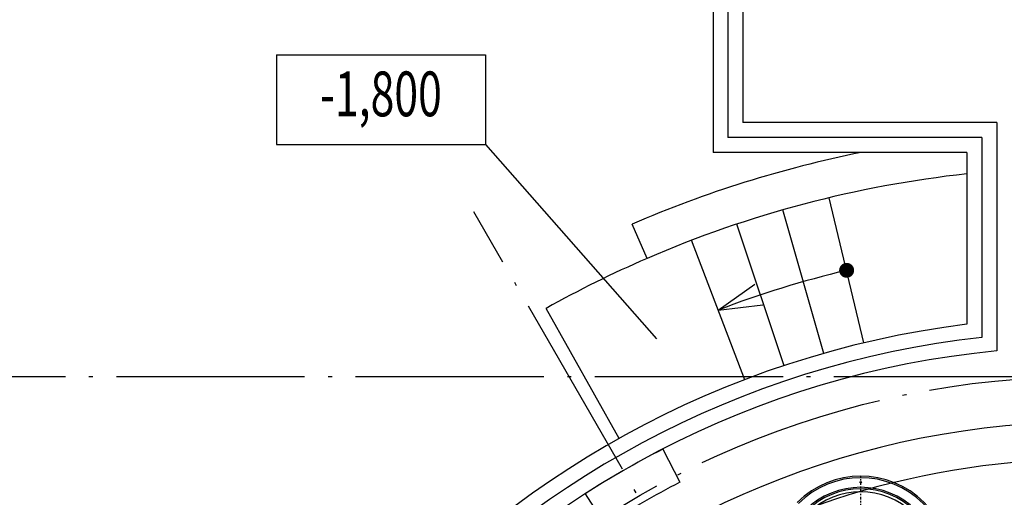
# Model space of a CAD drawing. Extents: x 7866 to 20245, y 901 to 3503.
# Drawn here: x 9766 to 9831, y 1486 to 1518 of the extents above; entities that cross this region are included whole.
import ezdxf
from ezdxf.enums import TextEntityAlignment as Align

# ---------------------------------------------------------------- set-up
doc = ezdxf.new("R2010")
doc.units = 0
doc.header["$LTSCALE"] = 15
doc.header["$MEASUREMENT"] = 0
doc.linetypes.add('ACAD_ISO04W100', pattern=[30.5, 24, -3, 0.5, -3])
doc.linetypes.add('CENTER', pattern=[2, 1.25, -0.25, 0.25, -0.25])
doc.layers.get('0').update_dxf_attribs({"linetype": 'CONTINUOUS'})
for name, color, linetype in [('AM_7', 7, 'CENTER'), ('AM_VIS', 3, 'CONTINUOUS'), ('LES', 6, 'CONTINUOUS'), ('OK', 7, 'CONTINUOUS'), ('OSI', 7, 'CONTINUOUS'), ('OTM', 8, 'CONTINUOUS'), ('STENA', 7, 'CONTINUOUS'), ('вода', 7, 'CONTINUOUS')]:
    doc.layers.add(name, color=color, linetype=linetype)
doc.styles.add('ROMANS', font='romans', dxfattribs={"width": 0.7})

# ---------------------------------------------------------------- blocks, each defined once
blk = doc.blocks.new('OTM-P')
for p, q in [((-6.813, 3), (7.187, 3)), ((-6.813, 3), (-6.813, -3)), ((7.187, 3), (7.187, -3)), ((-6.813, -3), (7.187, -3))]:
    blk.add_line(p, q)
at = {"linetype": 'Continuous', "style": 'ROMANS', "width": 0.7}
blk.add_attdef('000000', text='', height=3, dxfattribs=at).set_placement((0.187, 0), align=Align.MIDDLE)
blk = doc.blocks.new('S')
for q in [(-0.749, -2.905), (0.749, -2.905)]:
    blk.add_line((0, 0), q)
blk = doc.blocks.new('gorki')
at = {"layer": 'AM_7', "color": 2}
for p, q in [((-1515.8, 5285.9), (-1516.7, 5285.9)), ((-1512.7, 5285.9), (-1509.9, 5285.9)), ((-1511.3, 4731.3), (-1511.3, 5325.9)), ((-1511.3, 5291.3), (-1511.3, 5290.4)), ((-1511.3, 5284.5), (-1511.3, 5287.3)), ((-1511.3, 5281.4), (-1511.3, 5280.5)), ((-1505.9, 5285.9), (-1506.8, 5285.9))]:
    blk.add_line(p, q, dxfattribs=at)
at = {"layer": 'AM_VIS', "color": 2}
blk.add_circle((-1511.3, 5285.9), 4.5, dxfattribs=at)
for radius in [600, 590, 525.7, 515.8, 496.1]:
    blk.add_arc((-1511.3, 4725.9), radius, 315, 135, dxfattribs=at)

msp = doc.modelspace()

# ---------------------------------------------------------------- linework, layer by layer
at = {"layer": 'LES', "linetype": 'Continuous'}
for p, q in [((9822.033, 1496.299), (9819.705, 1506.025)), ((9819.34, 1495.593), (9816.593, 1505.208)), ((9807.508, 1501.958), (9806.514, 1504.252)), ((9816.682, 1494.77), (9813.518, 1504.257)), ((9814.061, 1493.833), (9810.488, 1503.173)), ((9805.639, 1489.888), (9800.751, 1498.611))]:
    msp.add_line(p, q, dxfattribs=at)
at = {"layer": 'LES', "linetype": 'Continuous', "const_width": 0.5}
msp.add_lwpolyline([(9820.619, 1501.162, 1), (9821.119, 1501.162, 1)], format="xyb", close=True, dxfattribs=at)
at = {"layer": 'LES', "linetype": 'Continuous'}
for radius, start, end in [(76.5, 101.36488, 113.42408), (74, 96.20627, 113.42408), (74, 113.42408, 119.26526), (69, 103.45646, 110.93218)]:
    msp.add_arc((9836.926, 1434.056), radius, start, end, dxfattribs=at)
at = {"layer": 'OK', "linetype": 'Continuous'}
for p, q in [((9811.926, 1669.056), (9811.926, 1509.056)), ((9812.926, 1669.056), (9812.926, 1510.056)), ((9813.926, 1669.056), (9813.926, 1511.056)), ((9830.926, 1511.056), (9813.926, 1511.056)), ((9830.926, 1511.056), (9830.926, 1495.765)), ((9829.926, 1510.056), (9812.926, 1510.056)), ((9829.926, 1510.056), (9829.926, 1496.666)), ((9828.926, 1509.056), (9811.926, 1509.056)), ((9828.926, 1509.056), (9828.926, 1497.554))]:
    msp.add_line(p, q, dxfattribs=at)
for radius, start, end in [(64, 97.18076, 352.81924), (63, 96.37937, 353.62063), (62, 95.55344, 354.44656)]:
    msp.add_arc((9836.926, 1434.056), radius, start, end, dxfattribs=at)
at = {"layer": 'OSI', "color": 5, "linetype": 'ACAD_ISO04W100', "ltscale": 0.035}
for p, q in [((9877.926, 1363.042), (9795.926, 1505.07)), ((9739.962, 1494.056), (10230, 1494.056))]:
    msp.add_line(p, q, dxfattribs=at)
msp.add_circle((9836.926, 1434.056), 60, dxfattribs=at)
at = {"layer": 'OTM', "linetype": 'Continuous'}
msp.add_line((9796.697, 1509.592), (9808.148, 1496.563), dxfattribs=at)
msp.add_line((9796.697, 1509.592), (9808.148, 1496.563), dxfattribs=at)
at = {"layer": 'STENA', "linetype": 'Continuous'}
for p, q in [((9808.56, 1489.187), (9809.704, 1486.964)), ((9803.364, 1486.187), (9804.717, 1484.085))]:
    msp.add_line(p, q, dxfattribs=at)
at = {"layer": 'STENA', "ltscale": 0.035}
for radius in [62, 59.5]:
    msp.add_arc((9836.926, 1434.056), radius, 117.22654, 122.77346, dxfattribs=at)
at = {"layer": 'вода', "linetype": 'Continuous'}
for radius, start, end in [(57, 91.13362, 359.01436), (54.5, 87.52603, 2.47397)]:
    msp.add_arc((9836.98, 1434.002), radius, start, end, dxfattribs=at)

# ---------------------------------------------------------------- block references
at = {"layer": 'LES', "linetype": 'Continuous', "rotation": 110.9321775116085}
msp.add_blockref('S', (9812.275, 1498.503), dxfattribs=at)
at = {"layer": 'OTM', "linetype": 'Continuous'}
msp.add_blockref('OTM-P', (9789.51, 1512.592), dxfattribs=at).add_auto_attribs({'000000': '-1,800'})
msp.add_blockref('OTM-P', (9789.51, 1512.592), dxfattribs=at).add_auto_attribs({'000000': '-1,800'})
at = {"layer": 'вода', "linetype": 'Continuous', "xscale": 0.01000000000931323, "yscale": 0.01000000000931323, "zscale": 0.01000000000931323}
msp.add_blockref('gorki', (9836.926, 1434.11), dxfattribs=at)

doc.saveas('drawing.dxf')
